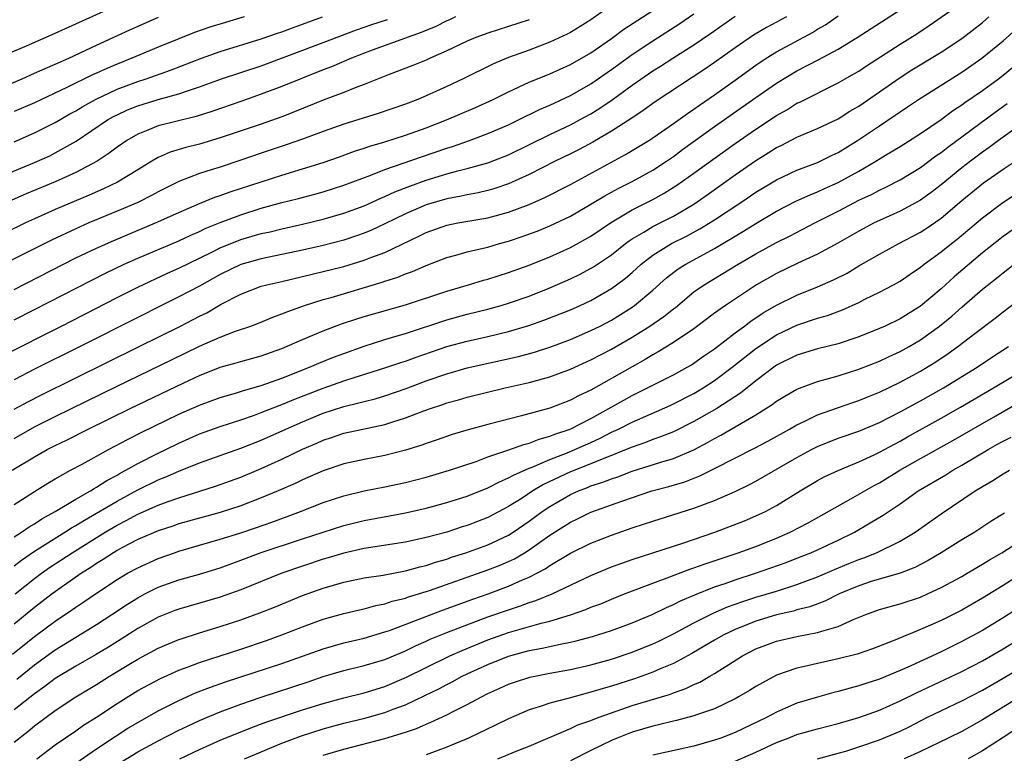
# Model space of a CAD drawing. Units: inches. Extents: x 2622000 to 2625000, y 1485000 to 1488000.
# Drawn here: x 2622338 to 2622433, y 1485604 to 1485675 of the extents above; entities that cross this region are included whole.
import ezdxf

# ---------------------------------------------------------------- set-up
doc = ezdxf.new("R2010")
doc.units = ezdxf.units.IN
doc.header["$MEASUREMENT"] = 0
doc.layers.add('LD26221485_2ft', color=28, linetype='Continuous')

msp = doc.modelspace()

# ---------------------------------------------------------------- linework, layer by layer
at = {"layer": 'LD26221485_2ft'}
for points, elevation in [([(2622333, 1485670.029), (2622338.202, 1485672.202), (2622341, 1485673.416), (2622349, 1485677.088)], 10126), ([(2622336.823, 1485631), (2622339, 1485632.301), (2622340.222, 1485633), (2622341, 1485633.405), (2622342.078, 1485633.922), (2622344.192, 1485635), (2622348.265, 1485637), (2622353.489, 1485639.489), (2622355, 1485640.188), (2622357, 1485640.994), (2622358.567, 1485641.433), (2622359, 1485641.568), (2622361, 1485642.116), (2622363, 1485642.832), (2622365, 1485643.706), (2622367, 1485644.534), (2622368.79, 1485645.21), (2622370.286, 1485645.714), (2622371, 1485645.931), (2622375, 1485647.071), (2622379, 1485648.396), (2622381.108, 1485649), (2622382.563, 1485649.437), (2622383, 1485649.553), (2622385, 1485650.188), (2622387, 1485650.911), (2622389, 1485651.71), (2622391, 1485652.625), (2622393, 1485653.733), (2622394.891, 1485655), (2622397, 1485656.274), (2622399, 1485657.284), (2622400.106, 1485657.894), (2622401.342, 1485658.658), (2622403, 1485659.829), (2622404.83, 1485661.17), (2622407, 1485662.722), (2622409, 1485664.119), (2622411, 1485665.45), (2622412.001, 1485665.999), (2622413, 1485666.625), (2622413.262, 1485666.738), (2622417, 1485668.598), (2622417.684, 1485669), (2622418.53, 1485669.47), (2622419, 1485669.751), (2622419.747, 1485670.253), (2622423, 1485672.366), (2622424.624, 1485673.376), (2622425.831, 1485674.169), (2622429, 1485676.384)], 10154), ([(2622337, 1485648.557), (2622343, 1485651.607), (2622345, 1485652.566), (2622346.683, 1485653.317), (2622350.742, 1485655), (2622353, 1485656.02), (2622355, 1485656.897), (2622356.497, 1485657.503), (2622357, 1485657.66), (2622357.98, 1485658.02), (2622363, 1485659.647), (2622365, 1485660.249), (2622367, 1485660.882), (2622368.576, 1485661.424), (2622370.043, 1485661.957), (2622371, 1485662.259), (2622371.543, 1485662.457), (2622373, 1485662.873), (2622375, 1485663.519), (2622377, 1485664.243), (2622378.986, 1485665), (2622381.789, 1485666.211), (2622383.495, 1485667), (2622385, 1485667.746), (2622387, 1485668.664), (2622389, 1485669.491), (2622391, 1485670.382), (2622393, 1485671.521), (2622395, 1485672.919), (2622396.201, 1485673.799), (2622401.064, 1485677)], 10142), ([(2622395, 1485676.132), (2622393, 1485674.729), (2622391.937, 1485674.063), (2622391, 1485673.5), (2622390.677, 1485673.323), (2622389, 1485672.542), (2622387, 1485671.781), (2622385, 1485671.061), (2622383.542, 1485670.458), (2622380.586, 1485669), (2622379, 1485668.24), (2622377, 1485667.335), (2622376.192, 1485667), (2622375, 1485666.545), (2622372.36, 1485665.64), (2622369, 1485664.596), (2622367, 1485663.883), (2622365, 1485663.13), (2622363.427, 1485662.573), (2622361, 1485661.775), (2622359, 1485661.085), (2622357, 1485660.426), (2622356.148, 1485660.148), (2622355, 1485659.801), (2622353, 1485659.033), (2622351.641, 1485658.359), (2622351, 1485658.029), (2622350.34, 1485657.66), (2622349.013, 1485657), (2622347, 1485656.137), (2622344.271, 1485655), (2622343, 1485654.442), (2622340.651, 1485653.349), (2622333, 1485649.524)], 10140), ([(2622337, 1485634.097), (2622339, 1485635.218), (2622341, 1485636.23), (2622347, 1485639.164), (2622352.284, 1485641.716), (2622355, 1485643.049), (2622357, 1485643.925), (2622358.489, 1485644.489), (2622359.999, 1485645), (2622360.725, 1485645.275), (2622362.131, 1485645.869), (2622363, 1485646.168), (2622363.577, 1485646.423), (2622365.207, 1485647), (2622367, 1485647.566), (2622367.781, 1485647.781), (2622372.745, 1485649.255), (2622373, 1485649.351), (2622374.256, 1485649.744), (2622375, 1485650.067), (2622375.693, 1485650.306), (2622377, 1485650.888), (2622379, 1485651.646), (2622379.868, 1485651.868), (2622381, 1485652.193), (2622382.55, 1485652.55), (2622383, 1485652.67), (2622384.117, 1485653), (2622385, 1485653.239), (2622386.325, 1485653.675), (2622387.785, 1485654.215), (2622389, 1485654.716), (2622391, 1485655.673), (2622393, 1485656.813), (2622394.358, 1485657.642), (2622395.645, 1485658.355), (2622397, 1485659.033), (2622399, 1485660.142), (2622400.317, 1485661), (2622401, 1485661.468), (2622401.88, 1485662.12), (2622405, 1485664.361), (2622409, 1485667.182), (2622411, 1485668.571), (2622413, 1485669.784), (2622415.121, 1485670.879), (2622417, 1485671.875), (2622418.85, 1485673), (2622423, 1485675.686)], 10152), ([(2622332.954, 1485667), (2622337.775, 1485669), (2622339, 1485669.532), (2622340.007, 1485669.993), (2622341, 1485670.41), (2622342.306, 1485671), (2622345, 1485672.269), (2622348.246, 1485673.754), (2622349.627, 1485674.373), (2622351.027, 1485674.973)], 10128), ([(2622333.413, 1485658.588), (2622339, 1485660.868), (2622340.466, 1485661.534), (2622341, 1485661.798), (2622343.044, 1485662.956), (2622346.082, 1485665), (2622346.668, 1485665.332), (2622347, 1485665.503), (2622348.029, 1485665.971), (2622349, 1485666.367), (2622351, 1485666.981), (2622353, 1485667.53), (2622353.831, 1485667.831), (2622355, 1485668.205), (2622357.122, 1485669), (2622361, 1485670.269), (2622367, 1485672.51), (2622370.245, 1485673.755), (2622371.724, 1485674.276), (2622373.235, 1485674.765)], 10134), ([(2622335.886, 1485642.113), (2622341.6, 1485645), (2622347, 1485647.77), (2622349, 1485648.77), (2622351.885, 1485650.115), (2622353, 1485650.609), (2622356.141, 1485652.141), (2622357, 1485652.581), (2622359, 1485653.385), (2622361, 1485653.965), (2622361.85, 1485654.15), (2622363, 1485654.439), (2622365, 1485654.886), (2622367, 1485655.37), (2622369, 1485655.945), (2622371, 1485656.682), (2622372.593, 1485657.407), (2622373, 1485657.569), (2622373.974, 1485658.027), (2622375.409, 1485658.591), (2622377, 1485659.16), (2622379, 1485659.767), (2622380.066, 1485660.066), (2622381, 1485660.293), (2622383, 1485660.853), (2622384.56, 1485661.44), (2622385, 1485661.623), (2622389, 1485663.575), (2622391, 1485664.519), (2622391.898, 1485665), (2622393, 1485665.609), (2622393.861, 1485666.139), (2622395.045, 1485666.955), (2622397, 1485668.378), (2622399, 1485669.764), (2622399.766, 1485670.234), (2622400.94, 1485671), (2622403, 1485672.299), (2622404.608, 1485673.392), (2622407, 1485675.078)], 10146), ([(2622387, 1485674.733), (2622385, 1485674.07), (2622383, 1485673.43), (2622381.822, 1485673), (2622381, 1485672.66), (2622379, 1485671.707), (2622377.381, 1485671), (2622377, 1485670.82), (2622375.723, 1485670.277), (2622373.398, 1485669.398), (2622371, 1485668.437), (2622370.12, 1485668.12), (2622369, 1485667.673), (2622367, 1485666.919), (2622364.216, 1485665.784), (2622363, 1485665.311), (2622361, 1485664.607), (2622357, 1485663.256), (2622355, 1485662.661), (2622353.671, 1485662.329), (2622352.141, 1485661.859), (2622351, 1485661.35), (2622350.387, 1485661), (2622349, 1485660.162), (2622347.042, 1485658.959), (2622345.694, 1485658.306), (2622344.304, 1485657.695), (2622341, 1485656.305), (2622339, 1485655.408), (2622338.125, 1485655), (2622336.02, 1485653.98)], 10138), ([(2622379.853, 1485675), (2622379.281, 1485674.719), (2622379, 1485674.607), (2622377.93, 1485674.07), (2622376.51, 1485673.49), (2622371.767, 1485671.767), (2622369.769, 1485671), (2622367.828, 1485670.172), (2622367, 1485669.863), (2622364.83, 1485669), (2622363, 1485668.236), (2622361, 1485667.49), (2622359, 1485666.806), (2622356.188, 1485665.812), (2622354.669, 1485665.331), (2622351, 1485664.417), (2622350, 1485664), (2622349, 1485663.625), (2622347.933, 1485663), (2622347, 1485662.349), (2622346.237, 1485661.763), (2622345.073, 1485661), (2622343, 1485659.901), (2622341.004, 1485659), (2622338.178, 1485657.822), (2622336.784, 1485657.216)], 10136), ([(2622337, 1485645.603), (2622339, 1485646.619), (2622344.538, 1485649.462), (2622345.87, 1485650.13), (2622347.69, 1485651), (2622349, 1485651.585), (2622353, 1485653.278), (2622354.172, 1485653.828), (2622355, 1485654.188), (2622355.543, 1485654.457), (2622357, 1485655.06), (2622359, 1485655.803), (2622361, 1485656.431), (2622362.979, 1485656.979), (2622364.612, 1485657.388), (2622366.192, 1485657.808), (2622367, 1485658.035), (2622369, 1485658.658), (2622371.63, 1485659.631), (2622373, 1485660.18), (2622376.565, 1485661.435), (2622379, 1485662.262), (2622379.57, 1485662.43), (2622381.22, 1485663), (2622383, 1485663.672), (2622385, 1485664.544), (2622385.964, 1485665), (2622387.996, 1485666.003), (2622389, 1485666.434), (2622391, 1485667.378), (2622393, 1485668.501), (2622395, 1485669.889), (2622397, 1485671.359), (2622399, 1485672.693), (2622401.623, 1485674.377), (2622403, 1485675.301)], 10144), ([(2622337, 1485636.921), (2622338.345, 1485637.655), (2622339.669, 1485638.331), (2622349.154, 1485643), (2622353.159, 1485645), (2622354.381, 1485645.619), (2622355, 1485645.951), (2622355.711, 1485646.289), (2622357.117, 1485647.116), (2622359, 1485648.095), (2622361, 1485648.853), (2622361.535, 1485649), (2622363, 1485649.326), (2622365, 1485649.799), (2622369, 1485650.786), (2622371, 1485651.384), (2622371.647, 1485651.647), (2622373, 1485652.15), (2622376.286, 1485653.714), (2622377, 1485654.077), (2622379, 1485654.782), (2622380.071, 1485655), (2622383, 1485655.509), (2622385, 1485656.043), (2622387, 1485656.794), (2622388.529, 1485657.471), (2622391, 1485658.741), (2622396.358, 1485661.642), (2622398.608, 1485663), (2622399, 1485663.257), (2622401, 1485664.656), (2622402.361, 1485665.639), (2622403, 1485666.057), (2622403.547, 1485666.453), (2622405, 1485667.443), (2622407, 1485668.855), (2622409, 1485670.31), (2622410.014, 1485671), (2622411, 1485671.616), (2622414.507, 1485673.493), (2622415, 1485673.802), (2622415.76, 1485674.24), (2622417, 1485675.093)], 10150), ([(2622337, 1485627.676), (2622339, 1485628.942), (2622340.264, 1485629.736), (2622341, 1485630.178), (2622342.465, 1485631), (2622343.608, 1485631.608), (2622346.155, 1485633), (2622348.013, 1485633.987), (2622349.34, 1485634.659), (2622353, 1485636.447), (2622355, 1485637.326), (2622357, 1485638.058), (2622358.495, 1485638.494), (2622359.257, 1485638.743), (2622361, 1485639.238), (2622363, 1485639.946), (2622365.673, 1485641), (2622366.595, 1485641.405), (2622368.02, 1485641.98), (2622369, 1485642.349), (2622371, 1485643.06), (2622373, 1485643.692), (2622373.968, 1485643.968), (2622375, 1485644.285), (2622379, 1485645.611), (2622381, 1485646.158), (2622383, 1485646.647), (2622384.274, 1485647), (2622385, 1485647.216), (2622387, 1485647.912), (2622389, 1485648.695), (2622391, 1485649.579), (2622391.952, 1485650.048), (2622393.244, 1485650.756), (2622395, 1485651.926), (2622396.35, 1485653), (2622396.719, 1485653.28), (2622397, 1485653.462), (2622398.117, 1485654.116), (2622399, 1485654.667), (2622401, 1485655.677), (2622403, 1485656.841), (2622404.282, 1485657.718), (2622407, 1485659.665), (2622409, 1485661.056), (2622410.204, 1485661.796), (2622411, 1485662.318), (2622411.464, 1485662.536), (2622413, 1485663.334), (2622415, 1485664.174), (2622417, 1485665.118), (2622418.144, 1485665.856), (2622419, 1485666.352), (2622423, 1485669.13), (2622424.144, 1485669.856), (2622427, 1485671.568), (2622429, 1485672.903), (2622431, 1485674.471), (2622431.634, 1485675)], 10156), ([(2622411.994, 1485675), (2622410.035, 1485673.965), (2622408.771, 1485673.229), (2622407, 1485672.009), (2622405, 1485670.575), (2622404.064, 1485669.936), (2622399.23, 1485666.77), (2622398.073, 1485665.927), (2622396.877, 1485665.123), (2622395, 1485663.91), (2622393.168, 1485662.832), (2622391.859, 1485662.141), (2622391, 1485661.708), (2622389.529, 1485661), (2622387, 1485659.705), (2622385, 1485658.795), (2622383.655, 1485658.345), (2622383, 1485658.163), (2622382.06, 1485657.94), (2622381, 1485657.749), (2622380.395, 1485657.605), (2622379, 1485657.351), (2622377, 1485656.759), (2622375, 1485655.895), (2622373, 1485654.908), (2622371.694, 1485654.306), (2622371, 1485654.021), (2622370.25, 1485653.75), (2622369, 1485653.345), (2622367, 1485652.826), (2622365, 1485652.372), (2622361, 1485651.531), (2622359, 1485650.97), (2622357, 1485650.005), (2622355, 1485648.882), (2622353, 1485647.821), (2622351.32, 1485647), (2622349, 1485645.835), (2622343.416, 1485643), (2622339, 1485640.801), (2622337, 1485639.771)], 10148), ([(2622337, 1485662.873), (2622339, 1485663.754), (2622341, 1485664.766), (2622342.41, 1485665.59), (2622343, 1485665.901), (2622343.683, 1485666.317), (2622344.907, 1485667), (2622347, 1485667.984), (2622349, 1485668.737), (2622349.823, 1485669), (2622352.176, 1485669.824), (2622355.19, 1485671), (2622357, 1485671.64), (2622361, 1485672.866), (2622362.57, 1485673.43), (2622363, 1485673.57), (2622364.041, 1485673.959), (2622366.949, 1485675)], 10132), ([(2622359.353, 1485675), (2622357.532, 1485674.468), (2622356.003, 1485673.997), (2622354.515, 1485673.485), (2622353, 1485672.89), (2622351, 1485672.075), (2622348.447, 1485671), (2622347, 1485670.429), (2622345.993, 1485670.007), (2622345, 1485669.538), (2622344.624, 1485669.376), (2622342.138, 1485668.138), (2622339, 1485666.674), (2622337, 1485665.813)], 10130), ([(2622337, 1485624.527), (2622337.739, 1485625), (2622338.477, 1485625.523), (2622339, 1485625.815), (2622339.705, 1485626.295), (2622341, 1485626.989), (2622343, 1485628.206), (2622344.417, 1485629), (2622344.769, 1485629.231), (2622345, 1485629.347), (2622345.991, 1485630.009), (2622347, 1485630.532), (2622347.292, 1485630.708), (2622347.86, 1485631), (2622349, 1485631.644), (2622351, 1485632.655), (2622351.727, 1485633), (2622353, 1485633.636), (2622355, 1485634.529), (2622357, 1485635.245), (2622359, 1485635.888), (2622360.356, 1485636.356), (2622361, 1485636.593), (2622362.724, 1485637.276), (2622363, 1485637.368), (2622364.146, 1485637.854), (2622367, 1485638.959), (2622369, 1485639.678), (2622370.014, 1485640.014), (2622373, 1485640.942), (2622374.536, 1485641.465), (2622375, 1485641.605), (2622376.019, 1485641.981), (2622379, 1485643.001), (2622381, 1485643.534), (2622383, 1485643.985), (2622385, 1485644.475), (2622386.954, 1485645.046), (2622388.436, 1485645.564), (2622391, 1485646.581), (2622391.951, 1485647), (2622393, 1485647.492), (2622395, 1485648.65), (2622395.483, 1485649), (2622396.35, 1485649.65), (2622397, 1485650.205), (2622397.878, 1485651), (2622399, 1485651.881), (2622400.803, 1485653), (2622402.273, 1485653.727), (2622403.578, 1485654.423), (2622405, 1485655.304), (2622407.543, 1485657), (2622409, 1485657.999), (2622411, 1485659.201), (2622413, 1485660.137), (2622415, 1485660.887), (2622416.422, 1485661.578), (2622417, 1485661.837), (2622418.889, 1485663), (2622421, 1485664.445), (2622422.535, 1485665.465), (2622423, 1485665.803), (2622423.725, 1485666.275), (2622424.782, 1485667), (2622429, 1485669.652), (2622430.937, 1485671), (2622433, 1485672.693), (2622434.23, 1485673.77)], 10158), ([(2622337, 1485621.724), (2622337.719, 1485622.281), (2622339, 1485623.147), (2622341.945, 1485625), (2622342.583, 1485625.417), (2622343, 1485625.642), (2622343.83, 1485626.17), (2622345, 1485626.826), (2622347, 1485628.008), (2622349, 1485629.086), (2622351, 1485630.057), (2622351.679, 1485630.321), (2622353, 1485630.914), (2622355, 1485631.719), (2622359, 1485633.142), (2622361, 1485633.937), (2622363.371, 1485635), (2622365, 1485635.709), (2622367, 1485636.543), (2622369, 1485637.2), (2622370.47, 1485637.53), (2622371, 1485637.688), (2622372.055, 1485637.946), (2622373, 1485638.236), (2622375.049, 1485638.951), (2622377, 1485639.675), (2622379, 1485640.368), (2622381, 1485640.927), (2622385.951, 1485642.049), (2622387.533, 1485642.467), (2622389, 1485642.933), (2622391, 1485643.695), (2622393, 1485644.552), (2622393.894, 1485645), (2622395, 1485645.58), (2622397, 1485646.841), (2622397.227, 1485647), (2622399, 1485648.475), (2622400.336, 1485649.664), (2622401.463, 1485650.537), (2622402.201, 1485651), (2622405, 1485652.524), (2622407.804, 1485654.196), (2622409, 1485654.965), (2622411, 1485656.143), (2622412.896, 1485657.104), (2622414.264, 1485657.736), (2622415, 1485658.02), (2622415.662, 1485658.338), (2622417, 1485658.935), (2622419, 1485660.041), (2622420.637, 1485661), (2622421.594, 1485661.594), (2622423, 1485662.426), (2622425, 1485663.689), (2622427, 1485665.061), (2622428.107, 1485665.893), (2622429, 1485666.473), (2622429.299, 1485666.701), (2622431, 1485667.871), (2622432.553, 1485669), (2622433, 1485669.341), (2622433.913, 1485670.087)], 10160), ([(2622337.114, 1485619), (2622339, 1485620.503), (2622339.67, 1485621), (2622340.453, 1485621.547), (2622342.632, 1485623), (2622345.841, 1485625), (2622347, 1485625.674), (2622347.887, 1485626.113), (2622349, 1485626.725), (2622351, 1485627.605), (2622351.975, 1485627.975), (2622353, 1485628.335), (2622356.55, 1485629.45), (2622359, 1485630.322), (2622361, 1485631.157), (2622363, 1485632.068), (2622365, 1485633.033), (2622366.376, 1485633.624), (2622367, 1485633.916), (2622367.818, 1485634.182), (2622369, 1485634.601), (2622373, 1485635.438), (2622373.673, 1485635.673), (2622375, 1485636.085), (2622376.768, 1485636.768), (2622377.416, 1485637), (2622378.613, 1485637.387), (2622379, 1485637.531), (2622380.152, 1485637.848), (2622381, 1485638.102), (2622384.675, 1485639), (2622387, 1485639.526), (2622389, 1485640.064), (2622391, 1485640.804), (2622393, 1485641.713), (2622395, 1485642.75), (2622397, 1485643.925), (2622398.71, 1485645), (2622400.079, 1485645.921), (2622401, 1485646.671), (2622401.191, 1485646.809), (2622403, 1485648.303), (2622403.984, 1485649), (2622407.287, 1485651), (2622409, 1485652.002), (2622411, 1485653.092), (2622412.271, 1485653.729), (2622414.721, 1485655), (2622417, 1485656.159), (2622418.594, 1485657), (2622419, 1485657.206), (2622420.223, 1485657.777), (2622421, 1485658.197), (2622421.554, 1485658.446), (2622423, 1485659.182), (2622425, 1485660.389), (2622426.489, 1485661.511), (2622427, 1485661.854), (2622427.635, 1485662.365), (2622432.248, 1485665.752), (2622433.416, 1485666.584)], 10162), ([(2622434.134, 1485664.134), (2622432.567, 1485663), (2622431.67, 1485662.33), (2622431, 1485661.875), (2622429.827, 1485661), (2622429, 1485660.36), (2622427, 1485658.711), (2622426.036, 1485657.964), (2622425, 1485657.215), (2622423, 1485656.144), (2622421, 1485655.241), (2622420.504, 1485655), (2622419, 1485654.205), (2622416.961, 1485653.039), (2622415, 1485651.974), (2622413.095, 1485651.094), (2622411, 1485650.101), (2622409.057, 1485649), (2622406.053, 1485647), (2622405, 1485646.247), (2622403, 1485644.739), (2622401, 1485643.387), (2622399.512, 1485642.488), (2622399, 1485642.217), (2622398.25, 1485641.75), (2622397, 1485641.049), (2622395, 1485639.898), (2622393, 1485638.78), (2622391.783, 1485638.217), (2622391, 1485637.795), (2622389, 1485637.028), (2622386.274, 1485636.274), (2622383, 1485635.453), (2622381.071, 1485634.929), (2622379.543, 1485634.457), (2622378.058, 1485633.942), (2622377, 1485633.596), (2622376.569, 1485633.43), (2622375, 1485632.938), (2622373, 1485632.426), (2622371, 1485632.055), (2622369, 1485631.616), (2622367, 1485630.933), (2622365, 1485630.063), (2622364.281, 1485629.719), (2622362.624, 1485629), (2622361, 1485628.323), (2622359, 1485627.557), (2622357, 1485626.902), (2622353, 1485625.786), (2622352.419, 1485625.58), (2622351, 1485625.129), (2622349, 1485624.264), (2622347.461, 1485623.461), (2622347, 1485623.213), (2622346.644, 1485623), (2622345.657, 1485622.343), (2622345, 1485621.944), (2622344.444, 1485621.556), (2622343.562, 1485621), (2622343, 1485620.613), (2622340.711, 1485619), (2622339, 1485617.691), (2622337, 1485616.07)], 10164), ([(2622336.844, 1485613.156), (2622339, 1485614.869), (2622341, 1485616.358), (2622342.584, 1485617.416), (2622343, 1485617.718), (2622343.782, 1485618.218), (2622345, 1485619.065), (2622347, 1485620.389), (2622348.023, 1485621), (2622349, 1485621.545), (2622351, 1485622.445), (2622352.584, 1485623), (2622353, 1485623.14), (2622357, 1485624.299), (2622358.908, 1485624.907), (2622360.544, 1485625.456), (2622362.03, 1485625.97), (2622363.496, 1485626.504), (2622364.814, 1485627), (2622367, 1485627.865), (2622369, 1485628.533), (2622371, 1485629), (2622373, 1485629.385), (2622375, 1485629.815), (2622377, 1485630.337), (2622379.277, 1485631), (2622381.865, 1485631.864), (2622383, 1485632.291), (2622384.94, 1485632.94), (2622386.487, 1485633.513), (2622387, 1485633.635), (2622387.97, 1485634.03), (2622389, 1485634.3), (2622389.489, 1485634.511), (2622390.977, 1485635), (2622393, 1485636.034), (2622396.182, 1485637.818), (2622397, 1485638.261), (2622398.497, 1485639), (2622399, 1485639.271), (2622401, 1485640.277), (2622402.334, 1485641), (2622402.756, 1485641.244), (2622403, 1485641.395), (2622403.934, 1485642.066), (2622405, 1485642.795), (2622407, 1485644.335), (2622407.904, 1485645), (2622408.52, 1485645.48), (2622409.721, 1485646.279), (2622411, 1485647.029), (2622413, 1485648.006), (2622415, 1485648.8), (2622416.529, 1485649.471), (2622417.854, 1485650.146), (2622419, 1485650.829), (2622421, 1485651.969), (2622422.872, 1485653), (2622425, 1485654.126), (2622425.531, 1485654.469), (2622427, 1485655.481), (2622429, 1485657.175), (2622431.11, 1485658.89), (2622433, 1485660.219), (2622434.67, 1485661.33)], 10166), ([(2622337.261, 1485610.739), (2622339, 1485612.118), (2622341, 1485613.571), (2622345, 1485616.035), (2622346.501, 1485617), (2622347.997, 1485618.004), (2622349, 1485618.628), (2622349.706, 1485619), (2622351, 1485619.641), (2622353, 1485620.35), (2622355, 1485620.925), (2622357, 1485621.541), (2622359, 1485622.259), (2622361, 1485623.009), (2622365, 1485624.354), (2622369, 1485625.648), (2622371, 1485626.138), (2622373.435, 1485626.566), (2622375, 1485626.862), (2622377, 1485627.325), (2622379, 1485627.863), (2622381, 1485628.487), (2622383, 1485629.296), (2622384.109, 1485629.891), (2622385, 1485630.251), (2622385.466, 1485630.533), (2622387, 1485631.196), (2622387.308, 1485631.308), (2622389, 1485632.052), (2622390.7, 1485632.7), (2622391.433, 1485633), (2622393, 1485633.699), (2622393.892, 1485634.108), (2622395, 1485634.684), (2622395.676, 1485635), (2622397, 1485635.681), (2622400.701, 1485637.299), (2622401, 1485637.439), (2622403, 1485638.46), (2622403.898, 1485639), (2622405, 1485639.716), (2622406.699, 1485641), (2622409, 1485642.815), (2622411, 1485644.147), (2622413, 1485645.095), (2622415, 1485645.753), (2622415.965, 1485646.035), (2622417.413, 1485646.587), (2622419, 1485647.297), (2622419.601, 1485647.601), (2622421, 1485648.271), (2622422.368, 1485649), (2622423, 1485649.356), (2622423.971, 1485650.028), (2622425, 1485650.713), (2622425.353, 1485651), (2622427, 1485652.194), (2622427.988, 1485653), (2622428.559, 1485653.441), (2622431, 1485655.5), (2622432.987, 1485657), (2622435.409, 1485658.59)], 10168), ([(2622435, 1485655.081), (2622433, 1485653.683), (2622431, 1485652.105), (2622428.241, 1485649.759), (2622427, 1485648.625), (2622425, 1485646.937), (2622423, 1485645.692), (2622421.555, 1485645), (2622421, 1485644.752), (2622419, 1485643.96), (2622417, 1485643.278), (2622415, 1485642.779), (2622413, 1485642.186), (2622411, 1485641.186), (2622409, 1485639.695), (2622407.507, 1485638.493), (2622405.213, 1485637), (2622403, 1485635.73), (2622401, 1485634.739), (2622399.759, 1485634.241), (2622399, 1485633.985), (2622398.298, 1485633.702), (2622397, 1485633.256), (2622396.417, 1485633), (2622395, 1485632.429), (2622394.089, 1485632.089), (2622393, 1485631.628), (2622391, 1485630.853), (2622388.384, 1485629.616), (2622387.363, 1485629), (2622386.307, 1485628.307), (2622385, 1485627.482), (2622383, 1485626.423), (2622381, 1485625.65), (2622380.498, 1485625.502), (2622379, 1485625.005), (2622377, 1485624.46), (2622375, 1485624.016), (2622371, 1485623.394), (2622369, 1485622.951), (2622367.501, 1485622.499), (2622367, 1485622.364), (2622365, 1485621.708), (2622362.999, 1485621.001), (2622359, 1485619.381), (2622357.927, 1485619), (2622357, 1485618.682), (2622353, 1485617.534), (2622352.608, 1485617.392), (2622351, 1485616.752), (2622349, 1485615.628), (2622347.402, 1485614.598), (2622346.159, 1485613.841), (2622344.912, 1485613.089), (2622343, 1485611.986), (2622341, 1485610.781), (2622339.997, 1485610.003), (2622339, 1485609.299), (2622337, 1485607.742)], 10170), ([(2622337, 1485604.605), (2622338.35, 1485605.65), (2622339, 1485606.188), (2622341, 1485607.696), (2622342.991, 1485609), (2622345, 1485610.194), (2622346.266, 1485611), (2622348.133, 1485612.134), (2622349, 1485612.652), (2622351, 1485613.721), (2622353, 1485614.572), (2622353.313, 1485614.687), (2622355, 1485615.235), (2622357, 1485615.845), (2622359, 1485616.493), (2622360.852, 1485617.148), (2622362.289, 1485617.712), (2622365, 1485618.841), (2622367, 1485619.559), (2622369, 1485620.127), (2622371, 1485620.545), (2622372.83, 1485620.829), (2622375, 1485621.236), (2622376.377, 1485621.623), (2622377, 1485621.76), (2622377.922, 1485622.078), (2622379, 1485622.387), (2622379.45, 1485622.55), (2622380.853, 1485623), (2622383, 1485623.774), (2622385, 1485624.705), (2622385.461, 1485625), (2622387, 1485626.052), (2622388.275, 1485627), (2622389, 1485627.491), (2622391, 1485628.651), (2622391.777, 1485629), (2622392.666, 1485629.334), (2622393, 1485629.475), (2622394.16, 1485629.84), (2622395, 1485630.177), (2622395.624, 1485630.376), (2622397, 1485630.905), (2622399.796, 1485631.796), (2622401, 1485632.149), (2622403, 1485632.997), (2622404.315, 1485633.685), (2622405, 1485634.085), (2622405.605, 1485634.395), (2622409, 1485636.374), (2622410.601, 1485637.399), (2622411, 1485637.71), (2622411.804, 1485638.196), (2622413, 1485638.885), (2622415, 1485639.622), (2622415.837, 1485639.837), (2622417, 1485640.175), (2622419, 1485640.809), (2622421, 1485641.604), (2622421.947, 1485642.053), (2622423, 1485642.514), (2622423.874, 1485643), (2622425, 1485643.653), (2622426.845, 1485645), (2622428.031, 1485645.969), (2622429, 1485646.842), (2622431, 1485648.569), (2622432.359, 1485649.641), (2622433, 1485650.177), (2622434.084, 1485651)], 10172), ([(2622339.214, 1485603), (2622341, 1485604.356), (2622343, 1485605.714), (2622343.755, 1485606.245), (2622345, 1485607.025), (2622347, 1485608.362), (2622349, 1485609.608), (2622351.209, 1485610.791), (2622353, 1485611.586), (2622353.916, 1485611.915), (2622355, 1485612.334), (2622359, 1485613.649), (2622361.508, 1485614.492), (2622363, 1485615.016), (2622365, 1485615.8), (2622367, 1485616.534), (2622369, 1485617.101), (2622370.535, 1485617.466), (2622371, 1485617.561), (2622372.132, 1485617.868), (2622373, 1485618.031), (2622373.718, 1485618.282), (2622375, 1485618.588), (2622375.298, 1485618.702), (2622377.336, 1485619.336), (2622383, 1485621.329), (2622384.2, 1485621.8), (2622385, 1485622.141), (2622385.582, 1485622.418), (2622386.552, 1485623), (2622387, 1485623.278), (2622389, 1485624.715), (2622390.413, 1485625.588), (2622391, 1485625.971), (2622391.708, 1485626.292), (2622393, 1485626.921), (2622396.012, 1485628.012), (2622398.91, 1485629), (2622400.565, 1485629.435), (2622402.108, 1485629.892), (2622403.553, 1485630.447), (2622405, 1485631.161), (2622408.865, 1485633.135), (2622410.17, 1485633.83), (2622412.273, 1485635), (2622413, 1485635.425), (2622413.776, 1485635.776), (2622415, 1485636.377), (2622416.928, 1485637.072), (2622418.414, 1485637.586), (2622419, 1485637.772), (2622419.867, 1485638.133), (2622421, 1485638.574), (2622423, 1485639.536), (2622425, 1485640.62), (2622426.479, 1485641.521), (2622427.677, 1485642.323), (2622428.614, 1485643), (2622430.27, 1485644.27), (2622432.246, 1485645.754), (2622433, 1485646.364), (2622436.448, 1485649)], 10174), ([(2622343, 1485602.577), (2622345, 1485603.946), (2622346.83, 1485605.17), (2622348.044, 1485605.956), (2622349, 1485606.53), (2622351, 1485607.65), (2622353, 1485608.658), (2622354.618, 1485609.382), (2622356.057, 1485609.943), (2622357.54, 1485610.461), (2622363, 1485612.251), (2622367, 1485613.67), (2622368.025, 1485613.975), (2622369, 1485614.243), (2622371, 1485614.719), (2622373, 1485615.304), (2622373.46, 1485615.46), (2622378.583, 1485617.417), (2622381.52, 1485618.48), (2622383.01, 1485619), (2622385, 1485619.742), (2622386.358, 1485620.358), (2622387, 1485620.621), (2622387.732, 1485621), (2622388.553, 1485621.447), (2622389, 1485621.768), (2622391, 1485622.959), (2622393, 1485623.911), (2622395, 1485624.693), (2622397, 1485625.398), (2622398.211, 1485625.789), (2622399, 1485626.066), (2622403, 1485627.313), (2622405, 1485628.081), (2622407, 1485628.955), (2622408.392, 1485629.608), (2622409, 1485629.932), (2622413, 1485632.253), (2622414.4, 1485633), (2622415, 1485633.302), (2622417, 1485634.1), (2622419, 1485634.809), (2622421, 1485635.651), (2622423, 1485636.668), (2622425, 1485637.75), (2622427.208, 1485639), (2622430.483, 1485641), (2622431.993, 1485642.007), (2622433.533, 1485643)], 10176), ([(2622347, 1485602.454), (2622349, 1485603.678), (2622351, 1485604.75), (2622353, 1485605.775), (2622353.823, 1485606.177), (2622355, 1485606.723), (2622357, 1485607.557), (2622359, 1485608.297), (2622361, 1485608.978), (2622365.535, 1485610.465), (2622367, 1485610.967), (2622369, 1485611.553), (2622371, 1485612.042), (2622373, 1485612.648), (2622375, 1485613.486), (2622376.018, 1485613.983), (2622377, 1485614.405), (2622377.405, 1485614.595), (2622379, 1485615.244), (2622383, 1485616.758), (2622385, 1485617.469), (2622386.166, 1485617.834), (2622387, 1485618.153), (2622387.655, 1485618.345), (2622389.222, 1485619), (2622393, 1485620.781), (2622395, 1485621.619), (2622396.001, 1485621.999), (2622397, 1485622.346), (2622401.925, 1485623.925), (2622405.025, 1485625), (2622407.893, 1485626.107), (2622409, 1485626.562), (2622409.928, 1485627), (2622411, 1485627.576), (2622413.305, 1485629), (2622415, 1485630.001), (2622415.647, 1485630.353), (2622417.008, 1485630.992), (2622419, 1485631.816), (2622420.505, 1485632.505), (2622421, 1485632.744), (2622422.451, 1485633.549), (2622423, 1485633.832), (2622423.742, 1485634.259), (2622427, 1485636.063), (2622428.869, 1485637.131), (2622432.09, 1485639), (2622435.443, 1485641)], 10178), ([(2622353.105, 1485603), (2622355, 1485603.908), (2622357, 1485604.817), (2622359.992, 1485606.009), (2622361.454, 1485606.546), (2622365, 1485607.733), (2622367, 1485608.362), (2622369, 1485608.909), (2622371, 1485609.404), (2622373, 1485610.013), (2622375.09, 1485610.91), (2622377, 1485611.869), (2622379.302, 1485613), (2622380.485, 1485613.515), (2622383, 1485614.535), (2622385, 1485615.263), (2622388.168, 1485616.168), (2622389, 1485616.359), (2622391, 1485616.955), (2622392.516, 1485617.484), (2622393, 1485617.698), (2622393.952, 1485618.048), (2622395, 1485618.496), (2622396.249, 1485619), (2622399, 1485620.056), (2622400.648, 1485620.648), (2622402.605, 1485621.394), (2622403, 1485621.521), (2622404.073, 1485621.927), (2622407.297, 1485623), (2622409, 1485623.61), (2622411, 1485624.411), (2622412.343, 1485625), (2622414.095, 1485625.905), (2622418.219, 1485628.219), (2622420.477, 1485629.523), (2622421, 1485629.791), (2622422.978, 1485631), (2622425, 1485632.155), (2622428.119, 1485633.881), (2622432.296, 1485636.296), (2622435, 1485637.848)], 10180), ([(2622359.372, 1485603), (2622363, 1485604.499), (2622364.806, 1485605.194), (2622367, 1485605.9), (2622369, 1485606.446), (2622371.059, 1485606.941), (2622373, 1485607.485), (2622373.808, 1485607.807), (2622375, 1485608.248), (2622376.873, 1485609.126), (2622378.22, 1485609.781), (2622379, 1485610.206), (2622379.533, 1485610.467), (2622380.505, 1485611), (2622381, 1485611.236), (2622383, 1485612.15), (2622385, 1485612.967), (2622387, 1485613.508), (2622388.267, 1485613.734), (2622390.163, 1485614.163), (2622391, 1485614.311), (2622391.565, 1485614.434), (2622393.147, 1485614.853), (2622395, 1485615.437), (2622397, 1485616.185), (2622398.93, 1485617), (2622400.317, 1485617.683), (2622401, 1485617.957), (2622401.685, 1485618.315), (2622403.093, 1485618.907), (2622405, 1485619.678), (2622406.022, 1485620.022), (2622407, 1485620.38), (2622408.982, 1485621), (2622410.475, 1485621.525), (2622411.939, 1485622.061), (2622413, 1485622.475), (2622414.335, 1485623), (2622415, 1485623.292), (2622417, 1485624.227), (2622418.576, 1485625), (2622420.117, 1485625.883), (2622421.353, 1485626.647), (2622423, 1485627.746), (2622424.778, 1485629), (2622427.432, 1485630.568), (2622428.125, 1485631), (2622429, 1485631.488), (2622431.542, 1485633), (2622432.478, 1485633.522), (2622433, 1485633.833), (2622433.775, 1485634.225)], 10182), ([(2622367, 1485603.342), (2622369, 1485603.922), (2622373, 1485604.97), (2622375, 1485605.587), (2622376.057, 1485605.944), (2622377, 1485606.369), (2622377.459, 1485606.541), (2622379, 1485607.262), (2622379.552, 1485607.552), (2622381, 1485608.26), (2622382.365, 1485609), (2622383, 1485609.32), (2622384.164, 1485609.836), (2622385, 1485610.227), (2622385.568, 1485610.432), (2622387.068, 1485610.931), (2622389, 1485611.315), (2622391, 1485611.665), (2622393, 1485612.114), (2622395, 1485612.666), (2622397, 1485613.329), (2622399, 1485614.14), (2622399.586, 1485614.414), (2622401, 1485615.124), (2622403, 1485616.19), (2622404.604, 1485617), (2622404.869, 1485617.131), (2622406.263, 1485617.738), (2622407.731, 1485618.269), (2622409, 1485618.671), (2622411, 1485619.275), (2622413, 1485619.913), (2622415, 1485620.665), (2622416.628, 1485621.372), (2622418.046, 1485621.954), (2622419, 1485622.344), (2622419.495, 1485622.505), (2622420.72, 1485623), (2622423, 1485624.126), (2622424.481, 1485625), (2622424.793, 1485625.207), (2622427, 1485626.769), (2622430.309, 1485629), (2622431, 1485629.426), (2622432.008, 1485629.992), (2622433, 1485630.65), (2622433.627, 1485631)], 10184), ([(2622433.152, 1485626.848), (2622431.912, 1485626.088), (2622430.252, 1485625), (2622429, 1485624.248), (2622426.998, 1485623), (2622425.743, 1485622.257), (2622424.424, 1485621.576), (2622423, 1485621.026), (2622420.195, 1485620.195), (2622419, 1485619.797), (2622417.084, 1485619), (2622415.702, 1485618.298), (2622414.244, 1485617.756), (2622413, 1485617.438), (2622412.665, 1485617.335), (2622411, 1485616.968), (2622409, 1485616.366), (2622407, 1485615.56), (2622405.828, 1485615), (2622405, 1485614.522), (2622404.055, 1485613.946), (2622402.78, 1485613.22), (2622401, 1485612.254), (2622399.723, 1485611.723), (2622399, 1485611.393), (2622397.235, 1485610.765), (2622395, 1485610.053), (2622394.177, 1485609.824), (2622393, 1485609.447), (2622392.636, 1485609.365), (2622390.871, 1485608.871), (2622389, 1485608.39), (2622388.065, 1485608.065), (2622387, 1485607.744), (2622385, 1485606.89), (2622383.748, 1485606.252), (2622381.128, 1485605), (2622379, 1485604.124), (2622377, 1485603.366)], 10186), ([(2622383.955, 1485603), (2622385.733, 1485603.733), (2622387, 1485604.235), (2622391, 1485605.935), (2622391.724, 1485606.276), (2622393, 1485606.725), (2622393.695, 1485607), (2622395, 1485607.469), (2622397, 1485608.153), (2622400.716, 1485609.284), (2622401, 1485609.398), (2622402.197, 1485609.803), (2622403, 1485610.194), (2622403.568, 1485610.432), (2622404.55, 1485611), (2622405, 1485611.262), (2622405.762, 1485611.762), (2622407.715, 1485613), (2622409, 1485613.661), (2622409.967, 1485614.033), (2622411, 1485614.404), (2622413, 1485614.86), (2622415, 1485615.247), (2622415.396, 1485615.396), (2622417, 1485615.852), (2622418.553, 1485616.553), (2622419.687, 1485617), (2622421, 1485617.47), (2622422.183, 1485617.817), (2622423, 1485618.028), (2622425, 1485618.697), (2622425.684, 1485619), (2622427, 1485619.612), (2622429, 1485620.7), (2622429.517, 1485621), (2622431, 1485621.872), (2622431.688, 1485622.312), (2622432.882, 1485623), (2622435, 1485624.338)], 10188), ([(2622436.163, 1485621.836), (2622433, 1485619.828), (2622431, 1485618.578), (2622429, 1485617.43), (2622427, 1485616.428), (2622425.954, 1485615.954), (2622425, 1485615.537), (2622422.508, 1485614.508), (2622420.32, 1485613.68), (2622418.835, 1485613.165), (2622417, 1485612.687), (2622415, 1485612.255), (2622414.005, 1485612.005), (2622413, 1485611.792), (2622411, 1485611.104), (2622409, 1485610.028), (2622408.377, 1485609.623), (2622407.331, 1485609), (2622407, 1485608.819), (2622405, 1485607.86), (2622403.26, 1485607.26), (2622403, 1485607.156), (2622401.294, 1485606.706), (2622401, 1485606.646), (2622399.688, 1485606.311), (2622399, 1485606.173), (2622397, 1485605.569), (2622395.532, 1485605), (2622395, 1485604.77), (2622393, 1485603.811), (2622391, 1485602.783)], 10190), ([(2622437, 1485619.21), (2622433, 1485616.673), (2622431, 1485615.459), (2622429, 1485614.369), (2622427, 1485613.392), (2622423.995, 1485611.995), (2622423, 1485611.554), (2622421, 1485610.731), (2622419.688, 1485610.312), (2622419, 1485610.064), (2622418.152, 1485609.848), (2622417, 1485609.514), (2622416.582, 1485609.418), (2622415, 1485608.987), (2622413, 1485608.38), (2622411.894, 1485607.894), (2622411, 1485607.522), (2622410.039, 1485607), (2622407, 1485605.546), (2622405.593, 1485605), (2622405, 1485604.788), (2622403, 1485604.231), (2622399, 1485603.35)], 10192), ([(2622407, 1485602.756), (2622409, 1485603.647), (2622411, 1485604.568), (2622412.153, 1485605), (2622413, 1485605.339), (2622415, 1485605.907), (2622417, 1485606.427), (2622419, 1485607.004), (2622421, 1485607.726), (2622423, 1485608.61), (2622424.6, 1485609.4), (2622429, 1485611.46), (2622431, 1485612.505), (2622433, 1485613.666), (2622440.032, 1485617.968)], 10194), ([(2622415, 1485602.995), (2622417, 1485603.529), (2622417.749, 1485603.749), (2622419, 1485604.146), (2622421, 1485604.82), (2622423, 1485605.679), (2622423.888, 1485606.112), (2622425.607, 1485607), (2622429, 1485608.63), (2622431, 1485609.668), (2622433, 1485610.815), (2622435, 1485611.999)], 10196), ([(2622434.866, 1485609.134), (2622431, 1485606.77), (2622430.478, 1485606.478), (2622429, 1485605.658), (2622427.677, 1485605), (2622425, 1485603.716), (2622423.397, 1485603)], 10198), ([(2622435, 1485606.363), (2622433, 1485605.052), (2622431, 1485603.773), (2622429.606, 1485603)], 10200)]:
    msp.add_lwpolyline(points, dxfattribs=dict(at, elevation=elevation))

doc.saveas('drawing.dxf')
